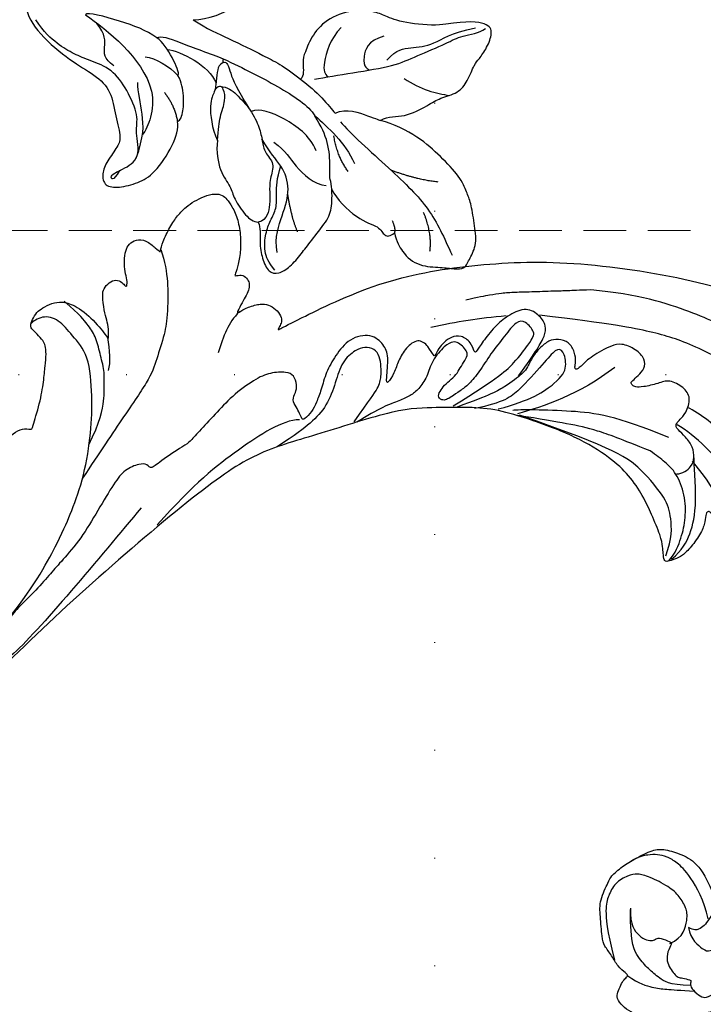
# Model space of a CAD drawing. Units: millimetres. Extents: x 6344 to 10544, y 2594 to 4079.
# Drawn here: x 9965 to 10066, y 3021 to 3167 of the extents above; entities that cross this region are included whole.
import ezdxf
from ezdxf.xclip import XClip

# ---------------------------------------------------------------- set-up
doc = ezdxf.new("R2010")
doc.units = ezdxf.units.MM
doc.header["$XCLIPFRAME"] = 2
doc.linetypes.add('DOT', pattern=[6.35, 0, -6.35])
doc.linetypes.add('HIDDEN', pattern=[9.525, 6.35, -3.175])
for name, color, linetype in [('2018-圖筆規範-陰影線', 8, 'Continuous'), ('A-04.尺寸標註', 4, 'Continuous'), ('H-08.木作(細線)', 8, 'Continuous'), ('IE-DIM', 3, 'Continuous'), ('文字', 4, 'Continuous'), ('格子', 1, 'Continuous')]:
    doc.layers.add(name, color=color, linetype=linetype)
doc.styles.add('CHINA', font='SIMPLEX.shx')
doc.styles.add('新細明體', font='txt')
doc.dimstyles.new('5', dxfattribs={"dimtxt": 12.5, "dimasz": 3.75, "dimexe": 2.5, "dimexo": 2.5, "dimgap": 1.5, "dimtad": 2, "dimdec": 0, "dimtxsty": '新細明體', "dimblk": 'ARCHTICK', "dimcen": 5, "dimclrd": 8, "dimclre": 8, "dimclrt": 4, "dimadec": 0, "dimazin": 0, "dimtfac": 1, "dimtdec": 0, "dimtix": 1, "dimtmove": 2, "dimatfit": 3, "dimldrblk": 'OPEN90', "dimfxl": 1.25, "dimlwd": 9, "dimlwe": 9, "dimarcsym": 0})
doc.dimstyles.new('DN-1', dxfattribs={"dimtxt": 2.6, "dimasz": 1, "dimexe": 1, "dimexo": 2, "dimgap": 0.5, "dimtad": 1, "dimdec": 0, "dimzin": 9, "dimdsep": 46, "dimtxsty": 'CHINA', "dimblk": 'ARCHTICK', "dimcen": 2, "dimdle": 1, "dimclrd": 5, "dimclre": 8, "dimclrt": 4, "dimadec": 1, "dimazin": 2, "dimtfac": 0.416667, "dimtdec": 0, "dimtix": 1, "dimtmove": 2, "dimatfit": 0, "dimldrblk": 'CCC', "dimfxl": 4, "dimfxlon": 1, "dimtzin": 0, "dimlwd": 25, "dimlwe": 25, "dimarcsym": 0})

# ---------------------------------------------------------------- blocks, each defined once
blk = doc.blocks.new('SE-21110L')
at = {"layer": 'H-08.木作(細線)'}
for points in [[(511.6, -461.9), (361.7, -488.5), (272.8, -511.3), (196.7, -540.5), (131.9, -574.7), (82.4, -617.8), (44.4, -667.3), (27.8, -725.6), (26.2, -729.8), (19.2, -733.8), (-0.1, -730.8), (-22, -715.9), (-23, -715.4), (-36.4, -739.7), (-43.4, -746.2), (-55.3, -750.2), (-70.2, -745.2), (-75.7, -735.3), (-79.6, -711), (-79.6, -711.4), (-92.5, -717.4), (-106.5, -713.4), (-111.4, -704.5), (-107, -664.8), (-107.9, -666.3), (-121.4, -672.7), (-144.2, -672.7), (-158.1, -671.2), (-169.1, -661.3), (-168.6, -661.3), (-201.9, -685.6), (-225.8, -708.5), (-240.7, -725.8), (-253.1, -738.7), (-259.1, -750.2), (-260.4, -756), (-259.3, -771.2), (-257.3, -780), (-257.7, -785.8), (-265.7, -791.8), (-278.2, -796.8), (-287.6, -796.8), (-304.1, -794.3), (-317, -787.3), (-329, -773.9), (-339.9, -737.1), (-339.5, -701.7), (-339.9, -701.7), (-348.9, -713.2), (-354.4, -725.6), (-359.2, -738.9), (-371.4, -759.7), (-377.7, -766), (-390.2, -768.5), (-401.7, -766.3), (-405.7, -756.9), (-406.7, -749.5), (-407.3, -747), (-414.5, -755.4), (-417.9, -766.9), (-427.3, -780.9), (-437.9, -792.1), (-447.8, -796.8), (-460, -796.2), (-471.8, -786.8), (-476.2, -767.2), (-477.8, -759.1), (-478.4, -760.1), (-489, -769.1), (-511.8, -781.3), (-530.8, -788.1), (-548.6, -790.6), (-563.2, -790.3), (-579.5, -787.2), (-595, -781.6), (-602.5, -772.2), (-603.8, -764.4), (-604.1, -751), (-599.4, -729.5), (-587.2, -706.5), (-571.7, -686.2), (-555.8, -672.8), (-546.1, -666), (-545.2, -665.4), (-555.1, -661.3), (-558.6, -652.3), (-556.7, -643.6), (-552, -637.9), (-542.4, -632), (-531.5, -627.6), (-516.5, -620.4), (-515.6, -618.6), (-534.3, -617.3), (-553, -609.2), (-560.1, -601.8), (-565.7, -589.9), (-565.8, -576.8), (-561.4, -569), (-553.9, -565.9), (-550.2, -563.7), (-549.5, -562.8), (-567.9, -560.6), (-713.3, -534.1), (-837.3, -472.2), (-958.1, -390.6), (-1091.9, -256.9), (-1183.3, -129.8), (-1219.2, -22.1), (-1255.1, 94.9), (-1293.9, 158.1), (-1318.4, 170.3), (-1345, 170.3), (-1365.4, 158.1), (-1381.7, 147.9), (-1394, 147.9), (-1406.7, 175.6), (-1406.7, 210.7), (-1389.1, 220.3), (-1374.7, 246.7), (-1361.9, 259.5), (-1338.8, 259.5), (-1322.8, 254.7), (-1319.6, 249.1), (-1311.6, 261.9), (-1303.6, 265.9), (-1283.6, 260.3), (-1271.9, 261), (-1254.4, 272.5), (-1217.4, 262.5), (-1190.8, 245.7), (-1185.8, 234.6), (-1186.8, 234.6), (-1183.3, 245.2), (-1188.3, 255.7), (-1199.3, 276.2), (-1211.4, 296.2), (-1211.4, 308.4), (-1204.8, 313.9), (-1198.3, 314.4), (-1193.3, 312.4), (-1192.3, 313.9), (-1195.3, 327.9), (-1195.8, 346.4), (-1188.8, 349.9), (-1180.3, 353.4), (-1171.3, 352.4), (-1157.7, 347.9), (-1157.7, 347.9), (-1149.7, 362.5), (-1155.9, 383.3), (-1163.1, 397.7), (-1171.2, 420.2), (-1174.4, 437), (-1160.7, 446.6), (-1154.3, 449), (-1148.7, 449), (-1149.5, 449), (-1153.5, 465), (-1146.3, 484.2), (-1136.7, 489.1), (-1129.5, 492.3), (-1117.5, 489.9), (-1114.2, 489.9), (-1109.4, 499.5), (-1088.6, 537.3), (-1072.6, 550.9), (-1058.1, 555.7), (-1042.9, 554.1), (-1029.3, 547.7), (-1029.3, 540.5), (-1014, 562.1), (-998.8, 584.5), (-989.2, 621.4), (-982.8, 649.4), (-963.5, 673.4), (-953.9, 679), (-941.9, 675), (-937.9, 670.2), (-933.1, 669.4), (-929.1, 674.2), (-923.5, 681.4), (-917, 695), (-903.4, 702.3), (-898, 708.8), (-883, 713.3), (-872.4, 707.3), (-869.4, 699.3), (-867.9, 689.7), (-869.4, 676.2), (-867.9, 671.7), (-858.4, 681.7), (-850.4, 684.2), (-836.3, 683.7), (-829.3, 678.2), (-829.3, 677.7), (-820.8, 691.7), (-821.3, 702.3), (-813.3, 714.3), (-807.2, 717.8), (-784.7, 718.3), (-781.2, 719.3), (-774.6, 730.3), (-765.1, 735.8), (-747.6, 728.8), (-744.1, 726.3), (-739.5, 739.8), (-736, 752.9), (-727.5, 758.4), (-714, 768.9), (-704.9, 770.9), (-694.9, 766.4), (-686.4, 763.9), (-677.3, 755.9), (-675.3, 751.9), (-655.8, 765.9), (-645.7, 784), (-636.7, 788), (-617.6, 795.6), (-597.1, 802.1), (-584, 805.1), (-577, 803.6), (-572.5, 795.6), (-561, 778.1), (-562.2, 768), (-556.9, 756.7), (-557.2, 757.4), (-538.4, 758), (-525.5, 756.1), (-518.3, 753), (-510.8, 744.5), (-513.6, 725.7), (-520.8, 720.4), (-524.6, 713.2), (-525.2, 707.8), (-520.2, 706.3), (-508.3, 706.9), (-492.9, 707.5), (-470.9, 703.4), (-456.2, 697.2), (-448.3, 690.6), (-441.4, 680.5), (-437, 669.3), (-436.1, 658.9), (-435.5, 648.9), (-426.7, 641.9), (-413, 633.1), (-393.8, 622.6), (-387.3, 612.2), (-388.1, 598.6), (-392.2, 594.6), (-391.4, 588.1), (-383.3, 581.7), (-374.5, 570.5), (-367.3, 556.9), (-363.3, 541.6), (-364.9, 528.8), (-372.9, 524), (-383.3, 517.5), (-391.4, 515.1), (-397.8, 515.1), (-397.8, 510.3), (-393, 494.3), (-396.2, 476.6), (-395.4, 457.4), (-399.4, 447), (-417.8, 418.1), (-429.1, 399.6), (-459.6, 384.4), (-462.8, 381.2), (-487.7, 378.8), (-508.6, 381.2), (-539.1, 386), (-552.7, 395.6), (-568.8, 417.3), (-580.8, 443), (-572, 495.1), (-559.9, 512.7), (-543.9, 518.4), (-531.8, 522.4), (-523, 521.6), (-515.5, 518.9), (-512.3, 510.2)], [(-606.3, 654.9), (-536.5, 666.3), (-508.6, 665), (-464.2, 660), (-459.1, 652.4), (-438.8, 644.8), (-435, 642.2)], [(-379.1, 574.6), (-397.4, 588.1), (-421.3, 604.8), (-460.2, 628.6), (-480.9, 638.1), (-504.7, 648.5), (-526.2, 650.1)], [(-460, 436), (-444.1, 456.4), (-445.6, 478.3), (-450.9, 488.8), (-457.7, 494.9), (-463.8, 494.9), (-469.1, 497.1), (-478.1, 512.2), (-478.9, 514.5), (-465.3, 520.5), (-456.2, 531.1), (-454, 542.4), (-454, 553), (-455.5, 561.3), (-460, 564.3), (-468.3, 574.9), (-468.3, 576.4), (-462.3, 580.2), (-462.3, 592.2), (-466.8, 606.6), (-472.1, 609.6), (-496.3, 614.9), (-513.7, 612.6), (-525, 610.4)], [(-512.3, 510.2), (-503.5, 526.5), (-512.3, 554.2), (-512.3, 554.2), (-556.3, 576.8), (-617.3, 597.8), (-746.3, 571.8), (-795.4, 542.9), (-879.7, 485), (-942.6, 415.9), (-1004.3, 315.3), (-1025.7, 238.6), (-1039.5, 156.8), (-1035.8, 47.5), (-1030.5, 7.8), (-1011.7, -49.8), (-1011.3, -48.9)], [(-397.2, 514.5), (-403.4, 533.6), (-417.6, 551.5), (-429.6, 563.2), (-446, 577.1), (-463.6, 591.9)], [(-463.3, 581), (-437.8, 561), (-432.9, 544.3), (-427.4, 524.2), (-426, 502.6), (-427, 480), (-458.9, 437.7)], [(-543.1, 517.3), (-554.5, 491.7), (-560.2, 446.5), (-555.5, 422.3), (-549.1, 406.8), (-539.2, 395.5), (-528.4, 388.2), (-516.7, 382.4), (-501.6, 380.4)], [(-475.6, 513), (-497.6, 517.9), (-520.8, 497.2), (-526, 486), (-529.4, 465.5), (-525.1, 444.9), (-509.8, 414.2), (-498.9, 400.8), (-486.6, 394.7), (-463.4, 392.2), (-443.9, 402), (-430.4, 413), (-413.3, 439.8), (-395, 483.8)], [(-1070.5, 319.6), (-1079.5, 290.2), (-1087.5, 271.2), (-1091.5, 257.3), (-1096, 233.6), (-1102, 206.1), (-1107.5, 180.2), (-1108.5, 162.7), (-1110.5, 149.7), (-1111.5, 94.7), (-1103.5, 28.1), (-1091, -38.3), (-1076.5, -85.4), (-1030, -183.2), (-995.5, -229.8), (-952.5, -276.7), (-874, -350.3)], [(-1011.3, -48.9), (-1004.8, -38.7), (-1000.8, -36.7), (-994.9, -35.7), (-988, -36.7), (-987, -37.2), (-985.5, -14), (-973.6, 7.8), (-966.2, 11.2), (-959.3, 6.8), (-958.8, 3.3), (-957.8, 4.8), (-951.9, 26.1), (-943, 37.4), (-933.6, 41.9), (-919.7, 48.8), (-904.4, 46.3), (-903.9, 40.9), (-903.9, 35.5), (-902.9, 31.5), (-897.5, 31.5), (-889.5, 41.4), (-875.7, 51.3), (-849.5, 59.7), (-831.7, 62.1), (-819.8, 59.2), (-808.9, 56.2), (-805.4, 51.3), (-811.9, 41.9), (-816.3, 34.5), (-823.7, 20.6), (-832.1, -15.5), (-838.2, -43.2), (-839.8, -81.2), (-833.5, -116.8), (-811.3, -173.7), (-769.7, -236.4), (-741.8, -274.4), (-708.9, -303.5), (-670.9, -330), (-624.1, -364.2), (-502.9, -403.3), (-421.9, -435.7), (-328.8, -441.7), (-116.2, -427.6), (82.2, -405.3), (248.2, -368.9), (389.9, -344.6), (740.4, -332.4), (971.2, -360.8), (1214.1, -447.7), (1398.3, -577.2), (1412.5, -605.5), (1416.5, -652), (1396.3, -660.1), (1345.7, -637.9), (1305.2, -593.4), (1230.3, -544.8), (1201.9, -526.6), (1131.1, -502.3), (1033.9, -470), (969.1, -455.8), (900.3, -445.7), (835.5, -431.5), (776.8, -431.5), (511.6, -461.9)], [(-816.3, 56.6), (-837.3, 55), (-860.6, 44.5), (-894.5, 15.5), (-927.6, -38.4), (-932.4, -44.1)], [(-906.2, 45.4), (-920.3, 33.3), (-925.1, 18), (-929.2, 1.1), (-927.6, -41.6)], [(-811.3, 56.1), (-826.6, 52.9), (-847.6, 39.2), (-869.3, 20.7), (-889.5, -8.2), (-898.3, -42.8), (-894.3, -64.6), (-889.5, -80.6), (-886.3, -91.1)], [(-812.6, 47.4), (-835.2, 32.8), (-853.8, 4.9), (-863.1, -18.9), (-860.4, -76), (-848.5, -123.8), (-762.1, -248.6)], [(-959, 4.5), (-960, -26.1), (-954.3, -69.7), (-941.3, -98.8)], [(-987.6, -37.6), (-986, -53.6), (-984.5, -74.9), (-973, -101.9), (-968.9, -110.2)], [(-897.2, -40.9), (-904.5, -35.2), (-924, -36), (-932.1, -44.1), (-941, -57.9), (-941, -76.6), (-937.8, -93.6), (-937.8, -96.8), (-941, -100.9), (-949.2, -102.5), (-961.3, -104.1), (-982.4, -118.7), (-982.4, -137.4), (-971.9, -160.1), (-955.7, -164.1), (-932.9, -173.9), (-924.8, -180.4), (-922.4, -185.2), (-923.2, -190.1), (-926.4, -190.1), (-937.8, -191.7), (-952.4, -194.1), (-961.3, -204.7), (-959.3, -224.9), (-946.6, -245.7), (-932.9, -250.7), (-916.1, -253.8), (-900.9, -254.8), (-888.7, -254.8), (-877.5, -252.8), (-872.5, -252.8), (-869.4, -253.8), (-869.4, -257.3), (-876, -262.4), (-883.6, -274.6), (-886.2, -293.3), (-875, -305.5), (-863.3, -312.6), (-845, -311.1), (-829.3, -307.5), (-813.1, -298.4), (-804.9, -295.9), (-770.9, -294.9), (-745, -298.4), (-694.8, -313.6)], [(-920.2, -90.6), (-876.4, -163.6), (-832.5, -206.1), (-766.1, -256.5), (-758.1, -260.5)], [(-886.3, -91.1), (-861.2, -131.6), (-840.3, -164.6), (-813.7, -194.3), (-783.9, -225.7), (-759.7, -250.1)], [(-917.6, -222), (-852.5, -220.7), (-796.6, -238), (-760.8, -252.6)], [(-742.2, -275.1), (-787.3, -256.5), (-840.5, -253.9), (-861.8, -264.5), (-872.4, -288.4), (-864.4, -296.4), (-837.8, -289.7), (-782, -277.8), (-754.1, -277.8), (-714.2, -296.4)], [(-795.7, -296.7), (-817.6, -303.2), (-843.6, -312.9), (-862.3, -321), (-872.8, -331.6), (-874.5, -348.6), (-866.3, -372.1), (-837.9, -377.8), (-814.4, -377), (-785.1, -369.7), (-766.5, -362.4), (-763.2, -362.4), (-768.9, -378.6), (-763.2, -395.6), (-749.4, -402.9), (-736.4, -402.1), (-724.2, -399.7), (-715.3, -394.8), (-711.2, -393.2), (-714.9, -411.3), (-709.3, -430.1), (-685.9, -429.5), (-665.6, -420.4), (-650.4, -409.3), (-631.6, -401.7), (-633.6, -407.7), (-659, -434.6), (-663.1, -451.9), (-658, -476.7), (-627, -491.4), (-595, -481.8), (-569.2, -470.6), (-548.3, -453.4), (-531.1, -442.7), (-518.4, -435.6), (-501.1, -433.1), (-499.6, -435.6), (-501.6, -444.3), (-503.7, -455.4), (-504.2, -467.1), (-515.8, -473.2), (-523.5, -479.8), (-529, -495.5), (-523.5, -505.1), (-503.1, -519.4), (-478.7, -525), (-436, -525), (-400.5, -517.9), (-364.4, -511.3), (-344.6, -507.2), (-338.6, -507.7), (-290.6, -510.8), (-275.4, -508.2), (-275.9, -518.4), (-267.8, -525.5), (-243.9, -532.1), (-221.1, -525.5), (-175.9, -506.7), (-131.1, -487.4), (-88.5, -478.3), (-65.1, -473.3), (-33.6, -466.2), (8.5, -460.6), (24.8, -456), (98, -432.5), (133.1, -421.9), (174.2, -413.3), (306.8, -381.8), (426.7, -363.5), (582.6, -344.7), (699.4, -339.4)], [(-691.2, -318.3), (-771.8, -311.7), (-803.4, -315.9), (-837.5, -325.8), (-847.5, -330.8), (-853.3, -333.3), (-852.5, -356.5), (-841.6, -364), (-815, -356.5), (-781, -347.4), (-752.7, -335.8), (-728.6, -330), (-712.8, -330), (-696.2, -330.8), (-688.7, -331.6), (-682.1, -334.9), (-681.2, -344.1), (-690.4, -348.2), (-702, -351.5), (-716.1, -351.5), (-727.8, -354.9), (-738.6, -359.8), (-751.9, -364.8), (-755.2, -369.8), (-756, -378.9), (-752.7, -388.9), (-748.6, -395.5), (-735.3, -398), (-705.3, -391.4), (-686.2, -375.6), (-664.6, -368.2), (-649.6, -368.2), (-631.4, -371.5), (-609.7, -378.9), (-580.7, -382.3), (-562.4, -383.9)], [(-957.5, -335.3), (-942.4, -345.7), (-928.1, -355.1), (-914.2, -365.1), (-882.7, -386.5), (-865.6, -398.9), (-846.9, -410.6), (-834.5, -416.8), (-816.6, -426.1), (-799.5, -433.1)], [(-833.7, -378.9), (-798.6, -400.4), (-770.6, -414.8), (-733.8, -431.5)], [(-559.3, -386.6), (-597.2, -399), (-619.6, -405.8), (-631.5, -416.7), (-639.9, -428.6), (-647.7, -441.6), (-648.2, -456.2), (-637.8, -466.5), (-625.3, -471.2), (-597.7, -469.7), (-572.3, -449.9), (-541.1, -429.1), (-507.3, -422.9), (-478.7, -422.9), (-445.4, -424.5)], [(-229.8, -471.5), (-140.3, -450.2), (2.4, -414.1), (55.6, -409.8)], [(-496.2, -437.2), (-474.9, -452.1), (-398.2, -456.4), (-315.1, -454.3), (-234.2, -437.2)], [(24.7, -456.7), (-37.8, -473.4), (-110.8, -508.8), (-142.1, -527.5), (-190.4, -559.2), (-238.1, -606.7), (-269.4, -646.3), (-303.4, -700.4), (-299.3, -738.1), (-298.3, -769.2), (-281.8, -788.5), (-265.1, -789), (-260.6, -788)], [(-519.4, -618.5), (-496.5, -616.1), (-479.4, -603.8), (-458.2, -588.3)], [(-223, -592.6), (-256.4, -609.7), (-285, -636.6), (-293.1, -649.6), (-307, -666.7), (-316.8, -692), (-327.4, -716.4), (-327.4, -737.6), (-327.4, -753.9), (-320.1, -785.7)], [(-339.6, -704.2), (-331.5, -687.1), (-320.9, -671.6), (-311.9, -664.3)]]:
    blk.add_open_spline(points, degree=3, dxfattribs=at)
for points, knots in [([(-1144.9, 63.7), (-1145.5, 60.5), (-1147.8, 47.6), (-1147, 37.2), (-1139.3, 27.5), (-1146.5, 7.2), (-1139.8, -0.8), (-1137.3, -32.7), (-1130.1, -55.5), (-1119.9, -92), (-1097.1, -150.1), (-1062.2, -216.1), (-1010.3, -288.3), (-957.5, -335.3)], [27.699063, 27.699063, 27.699063, 27.699063, 28, 29, 30, 31, 32, 33, 34, 35, 36, 37, 38, 38, 38, 38]), ([(-481.1, -762.1), (-469.4, -726.9), (-432.8, -679.9), (-415.9, -661.7), (-381.9, -636.9), (-357.1, -618.6), (-299.9, -599.6), (-228.4, -573.8), (-186.3, -558.6)], [0, 0, 0, 0, 1, 2, 3, 4, 5, 5.923165, 5.923165, 5.923165, 5.923165])]:
    blk.add_open_spline(points, degree=3, knots=knots, dxfattribs=at)
blk = doc.blocks.new('SE-21214L-1.5')
at = {"color": 8}
for points, degree in [([(2273.16, 998.58), (2273.29, 999.95), (2274.87, 1001.67), (2275.26, 1005.86), (2275.31, 1007.65), (2276.33, 1010.41), (2275.64, 1012.49), (2274.02, 1014.85), (2273.89, 1015.65), (2273.15, 1017.67), (2271.75, 1019.68), (2270.21, 1019.95), (2268.2, 1017.55), (2266.82, 1014.59)], 3), ([(2266.82, 1014.59), (2266.37, 1013.62), (2264.08, 1010.38), (2261.03, 1007.92), (2259.74, 1007.32), (2257.44, 1004.89), (2256.19, 1000.76), (2256.96, 997.29), (2258.66, 994.86), (2259.33, 993.91), (2261.44, 992.93), (2261.44, 992.22)], 3), ([(2245.23, 984.02), (2246.49, 985.79), (2247.46, 991.31), (2247.21, 994.15), (2245.94, 997.63), (2244.54, 1001.48), (2243.99, 1004.18), (2242.57, 1005.37)], 3), ([(2252.54, 984.45), (2255.41, 986.17), (2260.46, 988.95), (2265.4, 991.05), (2267.13, 990.93)], 3), ([(2275.47, 975.14), (2276.35, 974.99), (2278.04, 973.57), (2280.22, 972.56), (2282.54, 972.15), (2283.51, 973.31), (2283.65, 975.24), (2282.91, 977.84), (2282.16, 979.89), (2281.06, 983.71), (2279.85, 985.44), (2276.86, 987.36), (2276.04, 987.48), (2274.89, 988.44), (2271.5, 990.47), (2269.01, 990.81), (2267.13, 990.93)], 3), ([(2244.41, 978.06), (2244.55, 978.85), (2246.17, 979.98), (2250.91, 983.31), (2252.54, 984.45)], 3), ([(2252.54, 984.45), (2252.74, 984.17), (2253, 984.13)], 2), ([(2253, 984.13), (2252.89, 983.48), (2253.29, 982.9), (2254.72, 981.7), (2255.94, 980.69), (2256.5, 979.14), (2260.08, 977.24), (2262.03, 976.94)], 3), ([(2255.62, 981.75), (2256.37, 982.69), (2257.8, 983.08), (2261.13, 983.66), (2264.04, 983.15), (2265.9, 982.39), (2267.42, 981.65), (2269.67, 982.14), (2271.09, 980.12), (2272.85, 978.93), (2273.98, 978.33), (2275.95, 976.45), (2275.47, 975.14)], 3), ([(2282.7, 973.16), (2281.26, 973.04), (2279.5, 973.34), (2277.39, 975.12), (2276.26, 976.72), (2275.3, 978.6), (2273.67, 979.53), (2271.66, 981.03), (2270.45, 982.57)], 3), ([(2244.41, 978.06), (2242.6, 977.39), (2239.51, 975.23), (2235.45, 971.7), (2235.66, 971.25)], 3), ([(2250.8, 977.51), (2250.64, 977.93), (2248.21, 978.36), (2245.46, 978.48), (2244.41, 978.06)], 3), ([(2256.38, 973.63), (2256.57, 974.05), (2255.62, 975.26), (2253.62, 976.62), (2252.48, 977.15), (2251.4, 977.48), (2250.8, 977.51)], 3), ([(2262.03, 976.94), (2263.35, 975.83), (2266.12, 974.54), (2268.91, 974.78), (2270.42, 974.08), (2273.76, 974.1), (2274.97, 974.54), (2275.47, 975.14)], 3), ([(2228.7, 964.99), (2230.44, 964.18), (2233.28, 963.69), (2239.6, 965.35), (2243.37, 967.2), (2246.78, 968.21), (2250.1, 966.67), (2253.69, 965.43), (2254.45, 964.34), (2255.42, 961.66), (2256.48, 959.94), (2258.29, 959.24), (2259.64, 960.83), (2260.7, 963.73), (2260.94, 966.34), (2259, 971.27), (2257.37, 973.16), (2256.38, 973.63)], 3), ([(2251.77, 974.43), (2254.08, 974.63), (2256.38, 973.64)], 2), ([(2257.59, 962.46), (2258.51, 960.59), (2257.21, 960.66), (2257.73, 962.69), (2257.92, 966.22), (2253.97, 967.59), (2252.65, 969.35), (2248.31, 970.11), (2244.49, 970.05), (2241.64, 967.95), (2239.57, 966.58), (2237, 965.34), (2234.38, 964.72), (2232.15, 964.74)], 3)]:
    blk.add_open_spline(points, degree=degree, dxfattribs=at)
for points, knots in [([(2288.1, 990.92), (2289.35, 990.47), (2291.47, 990.18), (2294.31, 991.11), (2296.24, 993.86), (2297.54, 995.28), (2298.44, 996.53), (2297.5, 998), (2296.42, 1000.11), (2293.54, 1001.52), (2290.66, 1002.87), (2289.22, 1003.12), (2286.77, 1003.69), (2282.55, 1002.92), (2278.54, 1002.05), (2274.63, 999.89), (2273.16, 998.58)], [0.299767, 0.299767, 0.299767, 0.299767, 1, 2, 3, 4, 5, 6, 7, 8, 9, 10, 11, 12, 13, 14, 14, 14, 14]), ([(2245.23, 984.02), (2247.47, 984.93), (2251.07, 987.17), (2255.37, 989.59), (2258.59, 991.36), (2261.44, 992.22)], [0.201538, 0.201538, 0.201538, 0.201538, 1, 2, 3, 3, 3, 3])]:
    blk.add_open_spline(points, degree=3, knots=knots, dxfattribs=at)
at = {"layer": '2018-圖筆規範-陰影線', "color": 8}
for points, degree in [([(2262.61, 993.96), (2263.25, 995.34), (2265.04, 999.19), (2267.7, 1004.89), (2268.23, 1008.23), (2269.31, 1013.36), (2269.38, 1015.47), (2270.71, 1017.92), (2270.62, 1019.08)], 3), ([(2266.3, 1004.4), (2265.78, 1006.49), (2266.74, 1008.26), (2268.44, 1011.31), (2268.24, 1014.46), (2269.74, 1017.91)], 3), ([(2263.14, 1006.01), (2262.28, 1003.66), (2264.21, 1001.36), (2265.57, 1001.12), (2265.98, 1001.37), (2266.08, 1001.45)], 3), ([(2258.5, 1001.51), (2258.94, 999.19), (2261.81, 995.76), (2262.83, 995.58), (2263.47, 995.82)], 3), ([(2285.53, 1000.53), (2283.43, 998.03), (2280.13, 995.72)], 2), ([(2269.99, 993.57), (2272.1, 993.76), (2280.5, 995.88), (2288.1, 997.45), (2292.77, 996.63), (2295.64, 996.12)], 3), ([(2293.29, 993.75), (2291.35, 995.5), (2288.03, 996.2)], 2), ([(2276.73, 990.37), (2274.01, 990.26), (2271.19, 991.57)], 2), ([(2271.54, 988.19), (2269.01, 988.63), (2264.79, 987.1), (2261.52, 984.8), (2261.29, 983.48)], 3), ([(2266.95, 983.69), (2269.12, 984.48), (2271.25, 984.11), (2275.44, 985.09), (2276.64, 986.51)], 3), ([(2280.75, 974.91), (2278.6, 975.91), (2276.6, 978.77), (2274.05, 981.9), (2270.52, 982.86), (2267.9, 982.32), (2265.56, 982.51)], 3), ([(2279.93, 979.15), (2277.86, 979.51), (2274.49, 981.08)], 2), ([(2235.66, 971.25), (2239.37, 972.6), (2245.58, 974.71), (2250.51, 972.99)], 3), ([(2244.29, 970.46), (2242.52, 969.82), (2241.33, 970.81), (2239.74, 972.1), (2237.7, 971.9)], 3), ([(2257.46, 965.48), (2255.52, 968.26), (2252.67, 970.02), (2249.46, 971.26), (2248.33, 971.99)], 3), ([(2250.51, 972.99), (2253.15, 971.76), (2254.6, 969.69), (2255.14, 968.2)], 3)]:
    blk.add_open_spline(points, degree=degree, dxfattribs=at)
at = {"layer": 'H-08.木作(細線)', "color": 8}
for points, degree in [([(2269.99, 1004.99), (2272.68, 1006.04), (2274.58, 1007.69), (2275.81, 1009.08)], 3), ([(2268.5, 993.62), (2268.83, 995.5), (2272.03, 997.74), (2273.16, 998.58), (2273.16, 998.58)], 3), ([(2261.44, 992.22), (2264.26, 993.25), (2267.17, 993.5), (2268.5, 993.62)], 3), ([(2267.13, 990.93), (2269.63, 991.58), (2272.94, 992.39), (2276.26, 991.8)], 3), ([(2277.57, 986.86), (2279.12, 986.66), (2283.62, 987.45), (2286.09, 989.77), (2287.71, 989.27), (2288.21, 990.13), (2288.1, 990.92)], 3), ([(2286.42, 991.67), (2287.67, 991.45), (2288.1, 990.92)], 2), ([(2253, 984.13), (2253.12, 984.79), (2254.6, 984.1), (2257.35, 983.62), (2260.59, 983.46)], 3), ([(2246.74, 978.38), (2247.96, 979.83), (2252.23, 982.19), (2254.89, 981.56)], 3), ([(2262.03, 976.94), (2260.74, 978.01), (2259.28, 979.23), (2257.8, 981.35), (2256.24, 982.07), (2255.35, 981.91), (2255.63, 980.85)], 3), ([(2245.79, 975.03), (2246.77, 976.2), (2248.96, 977.27), (2250.8, 977.51)], 3)]:
    blk.add_open_spline(points, degree=degree, dxfattribs=at)
blk = doc.blocks.new('_ArchTick')
at = {"color": 0, "linetype": 'ByBlock', "const_width": 0.15}
blk.add_lwpolyline([(-0.5, -0.5), (0.5, 0.5)], dxfattribs=at)
blk = doc.blocks.new('CCC')
at = {"layer": 'IE-DIM', "color": 4, "linetype": 'Continuous', "const_width": 0.432}
blk.add_lwpolyline([(-1.763, 1.611), (-0.837, 0.007), (-1.763, -1.597)], dxfattribs=at)
blk = doc.blocks.new('*D26')
at = {"layer": 'A-04.尺寸標註', "color": 8, "linetype": 'HIDDEN', "lineweight": 9, "ltscale": 0.5, "transparency": 16777216}
for p, q in [((8935.02, 3104.74), (8935.02, 2873.4)), ((10117.64, 2976.49), (10117.64, 2873.4))]:
    blk.add_line(p, q, dxfattribs=at)
at = {"layer": 'A-04.尺寸標註', "color": 8, "lineweight": 9, "ltscale": 0.5, "transparency": 16777216}
blk.add_line((8935.02, 2875.9), (10117.64, 2875.9), dxfattribs=at)
at = {"layer": 'DEFPOINTS', "color": 0, "ltscale": 0.5, "transparency": 16777216}
for p in [(8935.02, 3107.24), (10117.64, 2978.99), (10117.64, 2875.9)]:
    blk.add_point(p, dxfattribs=at)
at = {"layer": 'A-04.尺寸標註', "color": 8, "lineweight": 9, "ltscale": 0.5, "transparency": 16777216, "xscale": 3.75, "yscale": 3.75, "zscale": 3.75, "rotation": 180}
blk.add_blockref('_ArchTick', (8935.02, 2875.9), dxfattribs=at)
at = {"layer": 'A-04.尺寸標註', "color": 8, "lineweight": 9, "ltscale": 0.5, "transparency": 16777216, "xscale": 3.75, "yscale": 3.75, "zscale": 3.75}
blk.add_blockref('_ArchTick', (10117.64, 2875.9), dxfattribs=at)
at = {"layer": 'A-04.尺寸標註', "color": 4, "ltscale": 0.5, "transparency": 16777216, "insert": (9526.33, 2867.44), "char_height": 12.5, "attachment_point": 5, "style": '新細明體'}
blk.add_mtext('1183', dxfattribs=at)
blk = doc.blocks.new('_Open90')
at = {"color": 0, "linetype": 'ByBlock', "lineweight": -2}
for p, q in [((-0.5, 0.5), (0, 0)), ((0, 0), (-1, 0)), ((0, 0), (-0.5, -0.5))]:
    blk.add_line(p, q, dxfattribs=at)
blk = doc.blocks.new('格子')
at = {"layer": '格子', "linetype": 'DOT', "ltscale": 2.5}
for points in [[(1100, 0), (1100, -3000)], [(0, -200), (3000, -200)]]:
    blk.add_lwpolyline(points, dxfattribs=at)

msp = doc.modelspace()

# ---------------------------------------------------------------- block references
at = {"color": 179, "true_color": 0x24243d}
ref = msp.add_blockref('格子', (8926.33, 3314.35), dxfattribs=at)
XClip(ref).set_block_clipping_path([(-2.6883513648, -411.3408562075), (1204.6762805945, 2.1735766288)])
at = {"rotation": 304.1926013361261}
msp.add_blockref('SE-21214L-1.5', (7914.89, 4471.09), dxfattribs=at)
at = {"xscale": 0.1, "yscale": 0.1, "zscale": 0.1, "rotation": 216.4774067203097}
msp.add_blockref('SE-21110L', (9992.44, 3043.02), dxfattribs=at)

# ---------------------------------------------------------------- dimensions: what is measured, and where the dimension line sits
at = {"layer": 'A-04.尺寸標註', "color": 8, "ltscale": 0.5}
dim = msp.add_linear_dim(base=(10117.64, 2875.9), p1=(8935.02, 3107.24), p2=(10117.64, 2978.99), dimstyle='5', dxfattribs=at)
dim.commit()
dim.dimension.update_dxf_attribs({"geometry": '*D26', "text_midpoint": (9526.33, 2867.44)})

# ---------------------------------------------------------------- leaders
at = {"layer": '文字', "color": 4, "linetype": 'HIDDEN'}
msp.add_leader([(9943.6, 3135.69), (10080.84, 3135.69), (10174.09, 3135.69)], dimstyle='DN-1', override={"dimasz": 4, "dimtad": 0, "dimclrd": 8, "dimlwd": 15}, dxfattribs=at)

doc.saveas('drawing.dxf')
